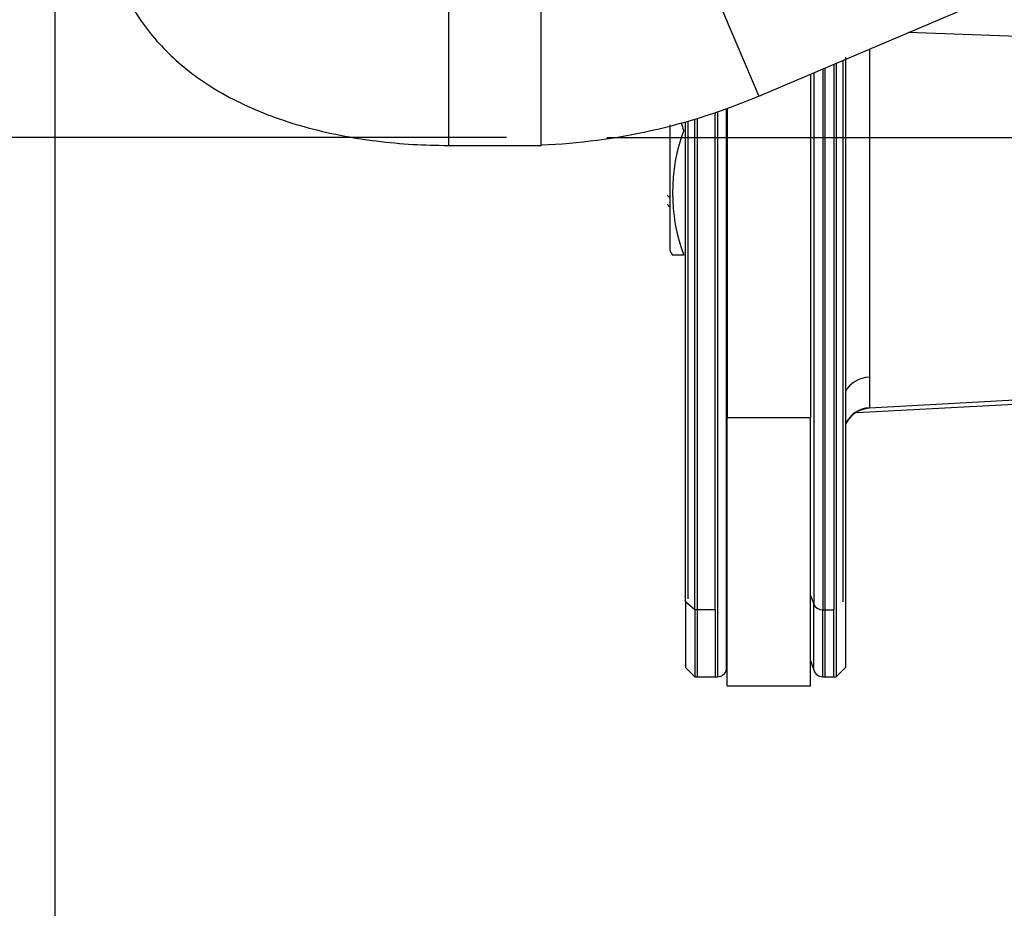
# Model space of a CAD drawing. Units: millimetres. Extents: x 0 to 408, y 0 to 202.
# Drawn here: x 154 to 167, y 122 to 133 of the extents above; entities that cross this region are included whole.
import ezdxf
from ezdxf.enums import TextEntityAlignment as Align
from ezdxf.lldxf.tags import DXFTag

# ---------------------------------------------------------------- set-up
doc = ezdxf.new("R2010")
doc.units = ezdxf.units.MM
for name, color, linetype in [('17021028', 7, 'Continuous'), ('17322024_POLEA_C', 7, 'Continuous'), ('17711003_MANGUIT', 7, 'Continuous'), ('31A00-01771_000_', 7, 'Continuous'), ('DV3_Predeterminado', 7, 'Continuous'), ('Predeterminado', 7, 'Continuous')]:
    doc.layers.add(name, color=color, linetype=linetype)
doc.styles.add('SEACAD_Arial', font='arial.ttf')
tags = doc.linetypes.add('CENTER2', pattern=[28.575, 19.05, -3.175, 3.175, -3.175]).pattern_tags.tags
tags[10:11] = [DXFTag(74, 4), DXFTag(75, 0), DXFTag(340, '0'), DXFTag(46, 0.0), DXFTag(50, 0.0), DXFTag(44, 0.0), DXFTag(45, 0.0)]
tags[8:9] = [DXFTag(74, 4), DXFTag(75, 0), DXFTag(340, '0'), DXFTag(46, 0.0), DXFTag(50, 0.0), DXFTag(44, 0.0), DXFTag(45, 0.0)]
tags[6:7] = [DXFTag(74, 4), DXFTag(75, 0), DXFTag(340, '0'), DXFTag(46, 0.0), DXFTag(50, 0.0), DXFTag(44, 0.0), DXFTag(45, 0.0)]
tags[4:5] = [DXFTag(74, 4), DXFTag(75, 0), DXFTag(340, '0'), DXFTag(46, 0.0), DXFTag(50, 0.0), DXFTag(44, 0.0), DXFTag(45, 0.0)]
tags = doc.linetypes.add('HIDDEN2', pattern=[4.7625, 3.175, -1.5875]).pattern_tags.tags
tags[6:7] = [DXFTag(74, 4), DXFTag(75, 0), DXFTag(340, '0'), DXFTag(46, 0.0), DXFTag(50, 0.0), DXFTag(44, 0.0), DXFTag(45, 0.0)]
tags[4:5] = [DXFTag(74, 4), DXFTag(75, 0), DXFTag(340, '0'), DXFTag(46, 0.0), DXFTag(50, 0.0), DXFTag(44, 0.0), DXFTag(45, 0.0)]
doc.dimstyles.new('SOLE', dxfattribs={"dimtxt": 2.6, "dimasz": 2.08, "dimexe": 1.3, "dimexo": 1.3, "dimgap": 0.65, "dimtad": 1, "dimlfac": 8.333333, "dimdsep": 46, "dimtxsty": 'SEACAD_Arial', "dimblk1": '_SE_FILLED', "dimblk2": '_SE_FILLED', "dimsah": 1, "dimcen": 1.3, "dimadec": 0, "dimazin": 0, "dimtfac": 0.7, "dimtdec": 3, "dimtmove": 0, "dimatfit": 3, "dimfxl": 1, "dimarcsym": 0})

# ---------------------------------------------------------------- blocks, each defined once
blk = doc.blocks.new('SE3')
at = {"layer": '17021028', "color": 7, "linetype": 'HIDDEN2'}
for p, q in [((164.099, 132.576), (164.099, 128.125)), ((163.019, 132.13), (163.019, 128.125)), ((163.019, 124.648), (163.019, 128.125)), ((164.099, 124.648), (164.099, 128.125)), ((163.019, 124.648), (164.099, 124.648))]:
    blk.add_line(p, q, dxfattribs=at)
at = {"layer": '17021028', "color": 7, "linetype": 'Continuous'}
blk.add_line((163.019, 128.125), (164.099, 128.125), dxfattribs=at)
at = {"layer": '17322024_POLEA_C', "color": 7, "linetype": 'HIDDEN2'}
for p, q in [((164.549, 132.796), (164.549, 124.888)), ((164.429, 132.716), (164.429, 124.768)), ((162.509, 131.965), (162.509, 125.779)), ((162.629, 132), (162.629, 124.768)), ((164.697, 128.193), (168.029, 128.368)), ((163.007, 124.851), (163.019, 124.887)), ((164.429, 124.768), (164.549, 124.888)), ((162.866, 124.768), (162.893, 124.768)), ((164.399, 124.768), (164.429, 124.768))]:
    blk.add_line(p, q, dxfattribs=at)
at = {"layer": '17322024_POLEA_C', "color": 7, "linetype": 'Continuous'}
for p, q in [((164.285, 132.655), (164.285, 124.768)), ((162.893, 132.086), (162.893, 124.768)), ((163.007, 132.126), (163.007, 124.851))]:
    blk.add_line(p, q, dxfattribs=at)
at = {"layer": '17322024_POLEA_C', "color": 7, "linetype": 'HIDDEN2'}
blk.add_arc((162.893, 124.888), 0.12, 270, 342, dxfattribs=at)
at = {"layer": '17711003_MANGUIT', "color": 7, "linetype": 'HIDDEN2'}
for p, q in [((163.426, 132.29), (179.405, 139.073)), ((160.61, 131.651), (160.61, 133.695)), ((159.41, 131.651), (160.61, 131.651))]:
    blk.add_line(p, q, dxfattribs=at)
at = {"layer": '17711003_MANGUIT', "color": 7, "linetype": 'Continuous'}
for p, q in [((161.831, 136.046), (163.426, 132.29)), ((159.41, 135.731), (159.41, 131.651))]:
    blk.add_line(p, q, dxfattribs=at)
at = {"layer": '17711003_MANGUIT', "color": 7, "linetype": 'HIDDEN2'}
blk.add_arc((160.284, 139.691), 8.04, 272.3308, 293, dxfattribs=at)
blk.add_open_spline([(154.97, 134.705), (154.975, 134.578), (154.985, 134.361), (155.061, 134.011), (155.182, 133.684), (155.344, 133.377), (155.543, 133.096), (155.778, 132.838), (156.049, 132.602), (156.359, 132.388), (156.712, 132.195), (157.11, 132.026), (157.544, 131.886), (158.003, 131.778), (158.47, 131.704), (158.949, 131.659), (159.24, 131.653), (159.41, 131.651)], degree=3, knots=[0, 0, 0, 0, 0.057465, 0.116618, 0.174867, 0.232824, 0.291173, 0.350744, 0.412564, 0.47785, 0.547744, 0.622497, 0.700386, 0.777769, 0.853499, 0.927779, 1, 1, 1, 1], dxfattribs=at)
at = {"layer": '31A00-01771_000_', "color": 7, "linetype": 'Continuous'}
for p, q in [((167.999, 133.018), (165.362, 133.114)), ((164.86, 132.899), (164.86, 128.65)), ((164.141, 132.594), (164.141, 125.707)), ((164.255, 132.642), (164.255, 125.635)), ((162.863, 125.635), (162.863, 132.076)), ((162.239, 131.005), (162.275, 130.974)), ((164.86, 128.65), (164.86, 128.252)), ((164.86, 128.252), (167.999, 128.425)), ((164.099, 125.821), (164.141, 125.707)), ((162.599, 125.635), (162.479, 125.74)), ((162.863, 125.635), (162.599, 125.635)), ((162.863, 125.635), (162.863, 124.768)), ((164.141, 124.851), (164.141, 125.707)), ((164.255, 125.635), (164.399, 125.635)), ((164.255, 124.768), (164.255, 125.635))]:
    blk.add_line(p, q, dxfattribs=at)
at = {"layer": '31A00-01771_000_', "color": 7, "linetype": 'HIDDEN2'}
for p, q in [((164.399, 132.703), (164.399, 125.635)), ((164.519, 125.74), (164.519, 132.755)), ((162.275, 131.916), (162.275, 130.288)), ((162.479, 125.74), (162.479, 131.958)), ((162.599, 125.635), (162.599, 131.991)), ((162.239, 130.888), (162.275, 130.852)), ((162.275, 130.288), (162.31, 130.227)), ((162.454, 130.228), (162.31, 130.228)), ((162.479, 125.74), (162.479, 124.888)), ((162.599, 125.635), (162.599, 124.768)), ((164.399, 124.768), (164.399, 125.635)), ((162.478, 124.888), (162.599, 124.768)), ((164.099, 124.98), (164.141, 124.851)), ((162.599, 124.768), (162.863, 124.768)), ((164.255, 124.768), (164.399, 124.768)), ((164.399, 124.768), (164.399, 124.768))]:
    blk.add_line(p, q, dxfattribs=at)
for centre, radius, start, end in [((164.673, 132.658), 2.362, 197.6141, 200.0517), ((164.648, 131.038), 2.338, 159.7333, 200.2667), ((164.879, 127.887), 0.36, 93.1441, 156.5734), ((162.863, 124.888), 0.12, 270, 271.5507), ((164.255, 124.888), 0.12, 198, 270)]:
    blk.add_arc(centre, radius, start, end, dxfattribs=at)
at = {"layer": '31A00-01771_000_', "color": 7, "linetype": 'Continuous'}
for centre, major_axis, ratio, start_param, end_param in [((164.879, 128.334), (0.36, 0), 0.877583, 1.623162, 2.7293), ((164.879, 127.897), (0.36, 0), 0.986698, 1.623162, 2.7293), ((164.255, 125.74), (-0.12, 0), 0.877583, 0.314159, 1.570796)]:
    blk.add_ellipse(centre, major_axis=major_axis, ratio=ratio, start_param=start_param, end_param=end_param, dxfattribs=at)
at = {"layer": 'DV3_Predeterminado', "color": 7, "linetype": 'CENTER2'}
blk.add_line((161.461, 131.753), (270.855, 131.753), dxfattribs=at)
blk = doc.blocks.new('DMBLK34')
at = {"layer": 'Predeterminado', "linetype": 'Continuous'}
for points in [[(156.39, 100.78), (156.39, 101.473), (154.31, 101.126)], [(219.739, 100.78), (221.819, 101.126), (219.739, 101.473)]]:
    blk.add_hatch(color=7, dxfattribs=at).paths.add_polyline_path(points)
at = {"layer": 'Predeterminado', "color": 7, "linetype": 'Continuous'}
for p, q in [((154.31, 137.099), (154.31, 99.826)), ((221.819, 107.208), (221.819, 99.826)), ((154.31, 101.126), (221.819, 101.126))]:
    blk.add_line(p, q, dxfattribs=at)
at = {"layer": 'Predeterminado', "color": 7, "linetype": 'Continuous', "style": 'SEACAD_Arial'}
blk.add_text('562.57', height=2.6, dxfattribs=at).set_placement((182.469, 104.376), align=Align.TOP_LEFT)
blk = doc.blocks.new('_SE_FILLED')
at = {"color": 0}
blk.add_line((0, 0), (-1, 0), dxfattribs=at)
blk.add_solid([(0, 0), (-1, -0.1665), (-1, 0.1665), (0, 0)], dxfattribs=at)
blk = doc.blocks.new('DMBLK37')
at = {"layer": 'Predeterminado', "linetype": 'Continuous'}
for points in [[(156.39, 92.98), (156.39, 93.673), (154.31, 93.326)], [(267.11, 92.98), (269.19, 93.326), (267.11, 93.673)]]:
    blk.add_hatch(color=7, dxfattribs=at).paths.add_polyline_path(points)
at = {"layer": 'Predeterminado', "color": 7, "linetype": 'Continuous'}
for p, q in [((154.31, 137.099), (154.31, 92.026)), ((269.19, 126.577), (269.19, 92.026)), ((154.31, 93.326), (269.19, 93.326))]:
    blk.add_line(p, q, dxfattribs=at)
at = {"layer": 'Predeterminado', "color": 7, "linetype": 'Continuous', "style": 'SEACAD_Arial'}
blk.add_text('957.34', height=2.6, dxfattribs=at).set_placement((206.155, 96.576), align=Align.TOP_LEFT)
blk = doc.blocks.new('DMBLK38')
at = {"layer": 'Predeterminado', "linetype": 'Continuous'}
for points in [[(146.985, 129.673), (147.679, 129.673), (147.332, 131.753)], [(146.985, 110.588), (147.332, 108.508), (147.679, 110.588)]]:
    blk.add_hatch(color=7, dxfattribs=at).paths.add_polyline_path(points)
at = {"layer": 'Predeterminado', "color": 7, "linetype": 'Continuous'}
for p, q in [((160.161, 131.753), (146.032, 131.753)), ((147.332, 108.508), (147.332, 131.753)), ((219.559, 108.508), (146.032, 108.508))]:
    blk.add_line(p, q, dxfattribs=at)
at = {"layer": 'Predeterminado', "color": 7, "linetype": 'Continuous', "style": 'SEACAD_Arial'}
blk.add_text('193.7', height=2.6, rotation=90, dxfattribs=at).set_placement((144.082, 115.552), align=Align.TOP_LEFT)
blk = doc.blocks.new('DMBLK39')
at = {"layer": 'Predeterminado', "linetype": 'Continuous'}
for points in [[(146.985, 179.17), (147.679, 179.17), (147.332, 181.25)], [(146.985, 133.833), (147.332, 131.753), (147.679, 133.833)]]:
    blk.add_hatch(color=7, dxfattribs=at).paths.add_polyline_path(points)
at = {"layer": 'Predeterminado', "color": 7, "linetype": 'Continuous'}
for p, q in [((222.488, 181.25), (146.032, 181.25)), ((147.332, 131.753), (147.332, 181.25)), ((160.161, 131.753), (146.032, 131.753))]:
    blk.add_line(p, q, dxfattribs=at)
at = {"layer": 'Predeterminado', "color": 7, "linetype": 'Continuous', "style": 'SEACAD_Arial'}
blk.add_text('412.48', height=2.6, rotation=90, dxfattribs=at).set_placement((144.082, 150.906), align=Align.TOP_LEFT)
blk = doc.blocks.new('DMBLK40')
at = {"layer": 'Predeterminado', "linetype": 'Continuous'}
for points in [[(139.185, 179.17), (139.879, 179.17), (139.532, 181.25)], [(139.185, 110.588), (139.532, 108.508), (139.879, 110.588)]]:
    blk.add_hatch(color=7, dxfattribs=at).paths.add_polyline_path(points)
at = {"layer": 'Predeterminado', "color": 7, "linetype": 'Continuous'}
for p, q in [((222.728, 181.25), (138.232, 181.25)), ((139.532, 181.25), (139.532, 108.508)), ((220.039, 108.508), (138.232, 108.508))]:
    blk.add_line(p, q, dxfattribs=at)
at = {"layer": 'Predeterminado', "color": 7, "linetype": 'Continuous', "style": 'SEACAD_Arial'}
blk.add_text('606.18', height=2.6, rotation=90, dxfattribs=at).set_placement((136.282, 139.283), align=Align.TOP_LEFT)

msp = doc.modelspace()

# ---------------------------------------------------------------- block references
at = {"layer": 'Predeterminado'}
msp.add_blockref('SE3', (0, 0), dxfattribs=at)

# ---------------------------------------------------------------- dimensions: what is measured, and where the dimension line sits
at = {"layer": 'Predeterminado', "color": 7, "linetype": 'Continuous'}
for base, p1, p2, picture, middle in [((139.5321, 108.508), (224.0281, 181.2498), (221.3389, 108.508), 'DMBLK40', (139.5321, 144.8789)), ((147.3321, 181.2498), (161.4606, 131.7525), (223.7881, 181.2498), 'DMBLK39', (147.3321, 156.5012)), ((147.3321, 131.7525), (221.8189, 108.508), (161.4606, 131.7525), 'DMBLK38', (147.3321, 120.1302))]:
    dim = msp.add_linear_dim(base=base, p1=p1, p2=p2, angle=90, text='\\A1;<>', dimstyle='SOLE', dxfattribs=at)
    dim.commit()
    dim.dimension.update_dxf_attribs({"geometry": picture, "text_midpoint": middle, "dimtype": 160})
for base, p2, picture, middle in [((221.8189, 101.1262), (221.8189, 108.508), 'DMBLK34', (188.0645, 101.1262)), ((269.1905, 93.3262), (269.1905, 127.8771), 'DMBLK37', (211.7503, 93.3262))]:
    dim = msp.add_linear_dim(base=base, p1=(154.31, 138.399), p2=p2, text='\\A1;<>', dimstyle='SOLE', dxfattribs=at)
    dim.commit()
    dim.dimension.update_dxf_attribs({"geometry": picture, "text_midpoint": middle, "dimtype": 160})

doc.saveas('drawing.dxf')
